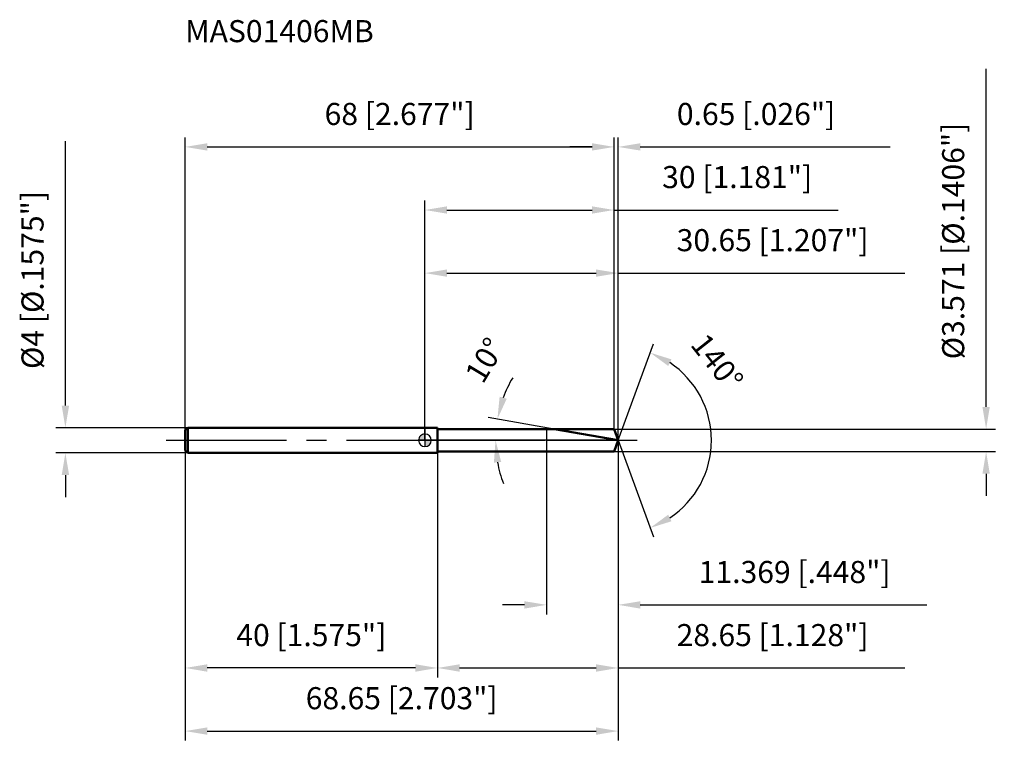
# Model space of a CAD drawing. Units: millimetres. Extents: x -64 to 92, y -49 to 67.
import ezdxf

# ---------------------------------------------------------------- set-up
doc = ezdxf.new("R2010")
doc.units = ezdxf.units.MM
doc.linetypes.add('CENTER2', pattern=[28.575, 19.05, -3.175, 3.175, -3.175])
for name, color, linetype, lineweight in [('1', 4, 'Continuous', 50), ('2', 7, 'Continuous', 25), ('4', 2, 'CENTER2', 25), ('cut', 1, 'Continuous', 25), ('nocut', 7, 'Continuous', 25), ('sk1', 4, 'Continuous', 50), ('sk2', 7, 'Continuous', 25), ('sk4', 2, 'CENTER2', 25), ('sk6', 5, 'Continuous', 35)]:
    doc.layers.add(name, color=color, linetype=linetype, lineweight=lineweight)
doc.layers.add('7', color=5, linetype='Continuous')
doc.styles.add('simplex', font='txt.shx', dxfattribs={"height": 3.5})
doc.styles.get("Standard").update_dxf_attribs({"font": 'txt.shx', "bigfont": '@extfont2.shx'})
doc.dimstyles.new('コピー - ISO-25', dxfattribs={"dimscale": 0, "dimtxt": 3.5, "dimasz": 3.5, "dimexe": 1.5, "dimexo": 0, "dimgap": 2.3, "dimtad": 1, "dimdec": 3, "dimdsep": 46, "dimtxsty": 'simplex', "dimcen": 0.09, "dimclrd": 256, "dimclre": 256, "dimclrt": 256, "dimadec": 0, "dimazin": 0, "dimtfac": 1, "dimtofl": 0, "dimtmove": 0, "dimatfit": 3, "dimfxl": 1, "dimtolj": 1, "dimlwd": -1, "dimlwe": -1, "dimarcsym": 0})

# ---------------------------------------------------------------- blocks, each defined once
blk = doc.blocks.new('zero block')
h = blk.add_hatch(color=7)
h.paths.add_polyline_path([(0, 1, 0.414214), (-1, 0), (0, 0)])
h.paths.add_polyline_path([(1, 0), (0, 0), (0, -1, 0.414214)])
at = {"color": 7, "ltscale": 0.2}
for p, q in [((-1, 0), (1, 0)), ((0, -1), (0, 1))]:
    blk.add_line(p, q, dxfattribs=at)
for start, end in [(90, 180), (180, 270), (0, 90), (270, 0)]:
    blk.add_arc((0, 0), 1, start, end, dxfattribs=at)
blk = doc.blocks.new('*D15')
at = {"layer": '2'}
for p, q in [((0, 0), (0, 28)), ((30.65, 0), (30.65, 28)), ((3.5, 26.5), (27.15, 26.5)), ((30.65, 26.5), (76.08, 26.5))]:
    blk.add_line(p, q, dxfattribs=at)
for points in [[(3.5, 27.08), (3.5, 25.92), (0, 26.5)], [(27.15, 25.92), (27.15, 27.08), (30.65, 26.5)]]:
    blk.add_solid(points, dxfattribs=at)
at = {"layer": 'Defpoints', "color": 0}
for p in [(30.65, 26.5), (0, 0), (30.65, 0)]:
    blk.add_point(p, dxfattribs=at)
at = {"layer": '2', "insert": (55.12, 33.47), "char_height": 3.5, "attachment_point": 2, "line_spacing_factor": 0.9, "style": 'simplex'}
blk.add_mtext('\\A1;30.65 [1.207"]', dxfattribs=at)
blk = doc.blocks.new('*D16')
at = {"layer": '2'}
for p, q in [((30, 1.79), (30, 48)), ((30.65, 0), (30.65, 48)), ((26.5, 46.5), (23, 46.5)), ((34.15, 46.5), (73.75, 46.5))]:
    blk.add_line(p, q, dxfattribs=at)
for points in [[(26.5, 45.92), (26.5, 47.08), (30, 46.5)], [(34.15, 47.08), (34.15, 45.92), (30.65, 46.5)]]:
    blk.add_solid(points, dxfattribs=at)
at = {"layer": 'Defpoints', "color": 0}
for p in [(30, 46.5), (30, 1.79), (30.65, 0)]:
    blk.add_point(p, dxfattribs=at)
at = {"layer": '2', "insert": (39.95, 53.47), "char_height": 3.5, "attachment_point": 1, "line_spacing_factor": 0.9, "style": 'simplex'}
blk.add_mtext('\\A1;0.65 [.026"]', dxfattribs=at)
blk = doc.blocks.new('*D17')
at = {"layer": 'Defpoints', "color": 0}
for p in [(-38, 0), (30.65, 0), (30.65, -46.08)]:
    blk.add_point(p, dxfattribs=at)
at = {"layer": 'sk2'}
for p, q in [((-38, 0), (-38, -47.58)), ((30.65, 0), (30.65, -47.58)), ((-34.5, -46.08), (27.15, -46.08))]:
    blk.add_line(p, q, dxfattribs=at)
for points in [[(-34.5, -45.5), (-34.5, -46.67), (-38, -46.08)], [(27.15, -46.67), (27.15, -45.5), (30.65, -46.08)]]:
    blk.add_solid(points, dxfattribs=at)
at = {"layer": 'sk2', "insert": (-3.68, -39.12), "char_height": 3.5, "attachment_point": 2, "line_spacing_factor": 0.9, "style": 'simplex'}
blk.add_mtext('\\A1;68.65 [2.703"]', dxfattribs=at)
blk = doc.blocks.new('*D18')
at = {"layer": '2'}
for p, q in [((88.97, 5.29), (88.97, 58.89)), ((30, 1.79), (90.47, 1.79)), ((30, -1.79), (90.47, -1.79)), ((88.97, -5.29), (88.97, -8.79))]:
    blk.add_line(p, q, dxfattribs=at)
for points in [[(88.39, 5.29), (89.55, 5.29), (88.97, 1.79)], [(89.55, -5.29), (88.39, -5.29), (88.97, -1.79)]]:
    blk.add_solid(points, dxfattribs=at)
at = {"layer": 'Defpoints', "color": 0}
for p in [(30, 1.79), (30, -1.79), (88.97, -1.79)]:
    blk.add_point(p, dxfattribs=at)
at = {"layer": '2', "insert": (82, 12.84), "char_height": 3.5, "attachment_point": 1, "rotation": 90, "line_spacing_factor": 0.9, "style": 'simplex'}
blk.add_mtext('\\A1;%%c3.571 [%%c.1406"]', dxfattribs=at)
blk = doc.blocks.new('*D19')
at = {"layer": '2'}
for p, q in [((20.52, 1.79), (10.02, 3.64)), ((30.65, 0), (9.7, 0))]:
    blk.add_line(p, q, dxfattribs=at)
for start, end in [(149.3488, 159.6744), (190.3256, 200.6512)]:
    blk.add_arc((30.65, 0), 19.45, start, end, dxfattribs=at)
for points in [[(11.85, 6.91), (12.98, 6.6), (11.5, 3.38)], [(12.1, -3.43), (10.94, -3.54), (11.2, 0)]]:
    blk.add_solid(points, dxfattribs=at)
at = {"layer": 'Defpoints', "color": 0}
for p in [(20.52, 1.79), (20.71, 1.75), (11.24, 1.13), (30.65, 0), (30.84, 0)]:
    blk.add_point(p, dxfattribs=at)
at = {"layer": '2', "insert": (8.01, 13.6), "char_height": 3.5, "attachment_point": 2, "rotation": 59.0022, "line_spacing_factor": 0.9, "style": 'simplex'}
blk.add_mtext('\\A1;10%%d', dxfattribs=at)
blk = doc.blocks.new('*D20')
at = {"layer": '2'}
for p, q in [((30.65, 0), (30.65, -37.58)), ((2, -1.79), (2, -37.58)), ((5.5, -36.08), (27.15, -36.08)), ((30.65, -36.08), (76.08, -36.08))]:
    blk.add_line(p, q, dxfattribs=at)
for points in [[(5.5, -35.5), (5.5, -36.67), (2, -36.08)], [(27.15, -36.67), (27.15, -35.5), (30.65, -36.08)]]:
    blk.add_solid(points, dxfattribs=at)
at = {"layer": 'Defpoints', "color": 0}
for p in [(30.65, 0), (2, -1.79), (30.65, -36.08)]:
    blk.add_point(p, dxfattribs=at)
at = {"layer": '2', "insert": (55.12, -29.12), "char_height": 3.5, "attachment_point": 2, "line_spacing_factor": 0.9, "style": 'simplex'}
blk.add_mtext('\\A1;28.65 [1.128"]', dxfattribs=at)
blk = doc.blocks.new('*D21')
at = {"layer": '2'}
for p, q in [((19.28, 0), (19.28, -27.58)), ((30.65, 0), (30.65, -27.58)), ((15.78, -26.08), (12.28, -26.08)), ((34.15, -26.08), (79.58, -26.08))]:
    blk.add_line(p, q, dxfattribs=at)
for points in [[(15.78, -26.67), (15.78, -25.5), (19.28, -26.08)], [(34.15, -25.5), (34.15, -26.67), (30.65, -26.08)]]:
    blk.add_solid(points, dxfattribs=at)
at = {"layer": 'Defpoints', "color": 0}
for p in [(19.28, 0), (30.65, 0), (30.65, -26.08)]:
    blk.add_point(p, dxfattribs=at)
at = {"layer": '2', "insert": (58.62, -19.12), "char_height": 3.5, "attachment_point": 2, "line_spacing_factor": 0.9, "style": 'simplex'}
blk.add_mtext('\\A1;11.369 [.448"]', dxfattribs=at)
blk = doc.blocks.new('*D22')
at = {"layer": 'Defpoints', "color": 0}
for p in [(-56.99, 2), (-37.6, 2), (-37.6, -2)]:
    blk.add_point(p, dxfattribs=at)
at = {"layer": 'sk2'}
for p, q in [((-56.99, 5.5), (-56.99, 47.43)), ((-37.6, 2), (-58.49, 2)), ((-37.6, -2), (-58.49, -2)), ((-56.99, -5.5), (-56.99, -9))]:
    blk.add_line(p, q, dxfattribs=at)
for points in [[(-57.57, 5.5), (-56.4, 5.5), (-56.99, 2)], [(-56.4, -5.5), (-57.57, -5.5), (-56.99, -2)]]:
    blk.add_solid(points, dxfattribs=at)
at = {"layer": 'sk2', "insert": (-63.95, 11.3), "char_height": 3.5, "attachment_point": 1, "rotation": 90, "line_spacing_factor": 0.9, "style": 'simplex'}
blk.add_mtext('\\A1;%%c4 [%%c.1575"]', dxfattribs=at)
blk = doc.blocks.new('*D23')
at = {"layer": 'Defpoints', "color": 0}
for p in [(-38, -1.6), (2, -2), (-38, -36.08)]:
    blk.add_point(p, dxfattribs=at)
at = {"layer": 'sk2'}
for p, q in [((-38, -1.6), (-38, -37.58)), ((2, -2), (2, -37.58)), ((-1.5, -36.08), (-34.5, -36.08))]:
    blk.add_line(p, q, dxfattribs=at)
for points in [[(-34.5, -35.5), (-34.5, -36.67), (-38, -36.08)], [(-1.5, -36.67), (-1.5, -35.5), (2, -36.08)]]:
    blk.add_solid(points, dxfattribs=at)
at = {"layer": 'sk2', "insert": (-18, -29.12), "char_height": 3.5, "attachment_point": 2, "line_spacing_factor": 0.9, "style": 'simplex'}
blk.add_mtext('\\A1;40 [1.575"]', dxfattribs=at)
blk = doc.blocks.new('*D24')
at = {"layer": '2'}
for p, q in [((0, 0), (0, 38)), ((30, 1.79), (30, 38)), ((3.5, 36.5), (26.5, 36.5)), ((30, 36.5), (65.52, 36.5))]:
    blk.add_line(p, q, dxfattribs=at)
for points in [[(3.5, 37.08), (3.5, 35.92), (0, 36.5)], [(26.5, 35.92), (26.5, 37.08), (30, 36.5)]]:
    blk.add_solid(points, dxfattribs=at)
at = {"layer": 'Defpoints', "color": 0}
for p in [(30, 36.5), (30, 1.79), (0, 0)]:
    blk.add_point(p, dxfattribs=at)
at = {"layer": '2', "insert": (49.51, 43.47), "char_height": 3.5, "attachment_point": 2, "line_spacing_factor": 0.9, "style": 'simplex'}
blk.add_mtext('\\A1;30 [1.181"]', dxfattribs=at)
blk = doc.blocks.new('*D25')
at = {"layer": 'Defpoints', "color": 0}
for p in [(30, 46.5), (-38, 1.6), (30, 1.79)]:
    blk.add_point(p, dxfattribs=at)
at = {"layer": 'sk2'}
for p, q in [((-38, 1.6), (-38, 48)), ((30, 1.79), (30, 48)), ((-34.5, 46.5), (26.5, 46.5))]:
    blk.add_line(p, q, dxfattribs=at)
for points in [[(-34.5, 47.08), (-34.5, 45.92), (-38, 46.5)], [(26.5, 45.92), (26.5, 47.08), (30, 46.5)]]:
    blk.add_solid(points, dxfattribs=at)
at = {"layer": 'sk2', "insert": (-4, 53.47), "char_height": 3.5, "attachment_point": 2, "line_spacing_factor": 0.9, "style": 'simplex'}
blk.add_mtext('\\A1;68 [2.677"]', dxfattribs=at)
blk = doc.blocks.new('*D26')
at = {"layer": '2'}
for q in [(36.22, 15.3), (36.22, -15.3)]:
    blk.add_line((30.65, 0), q, dxfattribs=at)
blk.add_arc((30.65, 0), 14.78, 303.5991, 56.4009, dxfattribs=at)
for points in [[(39.09, 12.83), (38.57, 11.79), (35.71, 13.89)], [(38.57, -11.79), (39.09, -12.83), (35.71, -13.89)]]:
    blk.add_solid(points, dxfattribs=at)
at = {"layer": 'Defpoints', "color": 0}
for p in [(30.63, 0.07), (30.65, 0), (30.65, 0), (30.63, -0.07), (44.22, -5.85)]:
    blk.add_point(p, dxfattribs=at)
at = {"layer": '2', "insert": (47.71, 13.48), "char_height": 3.5, "attachment_point": 2, "rotation": 308.319, "line_spacing_factor": 0.9, "style": 'simplex'}
blk.add_mtext('\\A1;140%%d', dxfattribs=at)

msp = doc.modelspace()

# ---------------------------------------------------------------- linework, layer by layer
at = {"layer": '1'}
for p, q in [((2, 2), (0, 2)), ((2, 2), (2, -2)), ((2, 1.7856), (30, 1.7856)), ((30.6499, 0), (20.5232, 1.7856)), ((30, 1.7856), (30.6499, 0)), ((30.6499, 0), (30, -1.7856)), ((0, -2), (2, -2)), ((30, -1.7856), (2, -1.7856))]:
    msp.add_line(p, q, dxfattribs=at)
at = {"layer": '4'}
msp.add_line((0, 0), (33.6499, 0), dxfattribs=at)
at = {"layer": '7'}
for p, q in [((2, 1.7856), (30, 1.7856)), ((2, 1.7856), (2, -1.7856)), ((30, 1.7856), (30.6499, 0)), ((30.6499, 0), (30, -1.7856)), ((30, -1.7856), (2, -1.7856))]:
    msp.add_line(p, q, dxfattribs=at)
at = {"layer": 'cut'}
for p, q in [((30, 1.7856), (19.2812, 1.7856)), ((19.2812, 1.7856), (19.2812, 0)), ((30, 1.7856), (30.6499, 0)), ((19.2812, 0), (30.6499, 0))]:
    msp.add_line(p, q, dxfattribs=at)
at = {"layer": 'nocut'}
for p, q in [((2, 2), (0, 2)), ((0, 2), (0, 0)), ((2, 1.7856), (2, 2)), ((2, 1.7856), (19.2812, 1.7856)), ((19.2812, 1.7856), (19.2812, 0)), ((19.2812, 0), (0, 0))]:
    msp.add_line(p, q, dxfattribs=at)
at = {"layer": 'sk1'}
for p, q in [((-38, 1.6), (-37.6, 2)), ((-38, 1.6), (-38, -1.6)), ((-37.6, 2), (-37.6, -2)), ((0, 2), (-37.6, 2)), ((-38, -1.6), (-37.6, -2)), ((-37.6, -2), (0, -2))]:
    msp.add_line(p, q, dxfattribs=at)
at = {"layer": 'sk4'}
msp.add_line((-41, 0), (0, 0), dxfattribs=at)

# ---------------------------------------------------------------- block references
at = {"rotation": 180}
msp.add_blockref('zero block', (0, 0), dxfattribs=at)

# ---------------------------------------------------------------- texts
at = {"layer": 'sk6', "insert": (-38, 66.6), "char_height": 3.5, "width": 29.75, "attachment_point": 1, "line_spacing_factor": 0.9}
msp.add_mtext('MAS01406MB', dxfattribs=at)

# ---------------------------------------------------------------- dimensions: what is measured, and where the dimension line sits
at = {"layer": '2'}
dim = msp.add_linear_dim(base=(88.9685, -1.7856), p1=(30, 1.7856), p2=(30, -1.7856), angle=270, text='%%c<>', dimstyle='コピー - ISO-25', override={"dimscale": 1, "dimdec": 3}, dxfattribs=at)
dim.commit()
dim.dimension.update_dxf_attribs({"geometry": '*D18', "text_midpoint": (88.9685, 34.7106), "dimtype": 160})
dim = msp.add_linear_dim(base=(30, 46.5), p1=(30.6499, 0), p2=(30, 1.7856), angle=180, dimstyle='コピー - ISO-25', override={"dimscale": 1}, dxfattribs=at)
dim.commit()
dim.dimension.update_dxf_attribs({"geometry": '*D16', "text_midpoint": (55.6999, 46.5), "dimtype": 160})
for base, p2, picture, middle in [((30, 36.5), (30, 1.7856), '*D24', (49.5083, 36.5)), ((30.6499, 26.5), (30.6499, 0), '*D15', (55.1166, 26.5))]:
    dim = msp.add_linear_dim(base=base, p1=(0, 0), p2=p2, dimstyle='コピー - ISO-25', override={"dimscale": 1}, dxfattribs=at)
    dim.commit()
    dim.dimension.update_dxf_attribs({"geometry": picture, "text_midpoint": middle, "dimtype": 160})
for base, line1, line2, picture, middle in [((44.2219, -5.8544), ((30.6254, 0.0674), (30.6499, 0)), ((30.6254, -0.0674), (30.6499, 0)), '*D26', (42.2465, 9.1647)), ((11.2354, 1.1308), ((20.7064, 1.7533), (20.5232, 1.7856)), ((30.836, 0), (30.6499, 0)), '*D19', (13.9798, 10.0155))]:
    dim = msp.add_angular_dim_2l(base=base, line1=line1, line2=line2, dimstyle='コピー - ISO-25', override={"dimscale": 1}, dxfattribs=at)
    dim.commit()
    dim.dimension.update_dxf_attribs({"geometry": picture, "text_midpoint": middle, "dimtype": 162})
for base, p1, picture, middle in [((30.6499, -36.0828), (2, -1.7856), '*D20', (55.1166, -31.4495)), ((30.6499, -26.0828), (19.2812, 0), '*D21', (58.6166, -21.4495))]:
    dim = msp.add_linear_dim(base=base, p1=p1, p2=(30.6499, 0), dimstyle='コピー - ISO-25', override={"dimscale": 1}, dxfattribs=at)
    dim.commit()
    dim.dimension.update_dxf_attribs({"geometry": picture, "text_midpoint": middle})
at = {"layer": 'sk2'}
for base, p1, p2, picture, middle in [((30, 46.5), (-38, 1.6), (30, 1.7856), '*D25', (-4, 51.1333)), ((30.6499, -46.0828), (-38, 0), (30.6499, 0), '*D17', (-3.675, -41.4495))]:
    dim = msp.add_linear_dim(base=base, p1=p1, p2=p2, dimstyle='コピー - ISO-25', override={"dimscale": 1}, dxfattribs=at)
    dim.commit()
    dim.dimension.update_dxf_attribs({"geometry": picture, "text_midpoint": middle})
dim = msp.add_linear_dim(base=(-56.9852, 2), p1=(-37.6, -2), p2=(-37.6, 2), angle=90, text='%%c<>', dimstyle='コピー - ISO-25', override={"dimscale": 1, "dimdec": 3}, dxfattribs=at)
dim.commit()
dim.dimension.update_dxf_attribs({"geometry": '*D22', "text_midpoint": (-56.9852, 28.2167), "dimtype": 160})
dim = msp.add_linear_dim(base=(-38, -36.0828), p1=(2, -2), p2=(-38, -1.6), angle=180, dimstyle='コピー - ISO-25', override={"dimscale": 1}, dxfattribs=at)
dim.commit()
dim.dimension.update_dxf_attribs({"geometry": '*D23', "text_midpoint": (-18, -31.4495)})

doc.saveas('drawing.dxf')
